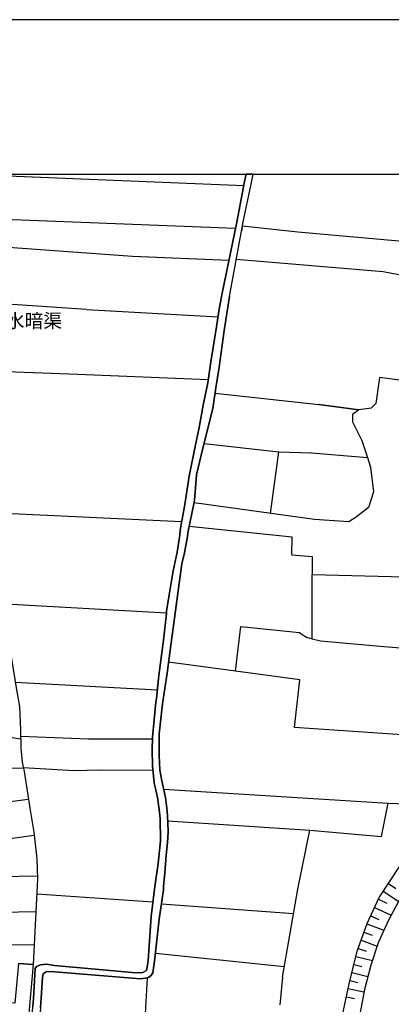
# Model space of a CAD drawing. Extents: x -10 to 410, y -24 to 273.
# Drawn here: x 193 to 250, y 123 to 273 of the extents above; entities that cross this region are included whole.
import ezdxf

# ---------------------------------------------------------------- set-up
doc = ezdxf.new("R2010")
doc.units = 0
for name, color, linetype in [('01_CYUKI_PNT', 2, 'Continuous'), ('05_DM_LINE', 7, 'Continuous'), ('08_ROAD_LINE', 3, 'Continuous'), ('09_ROAD_POLY', 5, 'Continuous'), ('印刷レイアウト', 1, 'Continuous'), ('印刷用フレーム', 1, 'Continuous'), ('背景', 3, 'Continuous')]:
    doc.layers.add(name, color=color, linetype=linetype)
doc.styles.add('STD', font='txt')

msp = doc.modelspace()

# ---------------------------------------------------------------- linework, layer by layer
at = {"layer": '05_DM_LINE', "color": 253}
for p, q in [((227.128255, 241.776629), (235.578385, 240.84697)), ((235.578385, 240.84697), (253.657558, 239.235699)), ((203.428065, 229.051997), (186.222914, 230.177165)), ((203.428065, 229.051997), (223.427878, 227.940781)), ((202.093091, 219.151653), (184.117444, 219.821552)), ((221.947521, 218.360659), (202.093091, 219.151653)), ((222.992418, 216.331326), (238.758209, 214.565715)), ((221.29812, 208.62637), (232.673136, 207.386136)), ((237.637863, 207.206302), (246.123134, 206.540365)), ((186.617377, 198.245436), (217.892988, 196.786438)), ((237.758097, 178.901742), (237.713311, 188.71613)), ((190.152562, 184.311919), (215.602688, 182.895813)), ((226.062687, 173.981801), (215.907579, 175.356738)), ((214.213281, 171.120477), (192.593068, 172.296288)), ((188.718024, 164.405641), (193.418168, 163.710248)), ((188.482724, 159.1908), (193.817627, 159.290363)), ((215.147591, 156.030614), (249.298134, 153.89586)), ((189.187763, 153.825581), (194.578304, 154.536476)), ((215.798025, 151.231768), (237.392917, 149.82548)), ((189.9133, 148.302059), (195.482642, 149.036381)), ((235.532566, 140.796229), (237.392917, 149.82548)), ((190.347899, 142.725827), (195.977874, 142.825563)), ((249.328451, 141.68093), (250.458442, 140.930933)), ((213.517716, 138.831319), (195.873315, 140.065697)), ((233.212983, 127.430981), (235.532566, 140.796229)), ((248.55296, 140.510975), (250.888045, 138.956376)), ((214.817551, 138.591196), (234.892811, 137.110666)), ((247.208339, 138.026717), (249.737728, 136.841088)), ((247.798139, 139.290378), (249.102797, 138.680941)), ((190.442639, 137.341143), (195.732756, 137.440706)), ((246.628185, 136.780626), (247.867386, 136.200472)), ((246.052854, 135.526611), (248.6477, 134.585239)), ((245.602924, 134.276731), (246.852805, 133.825423)), ((190.532556, 132.325429), (195.463177, 132.415346)), ((245.16333, 133.046143), (247.617616, 132.165404)), ((233.482734, 128.985753), (213.913213, 131.040408)), ((244.36269, 130.561884), (246.883122, 129.94659)), ((244.718224, 131.805908), (245.958458, 131.36063)), ((244.06779, 129.335258), (245.29321, 129.040358)), ((233.212983, 127.430981), (232.84298, 123.200404)), ((243.777713, 128.120345), (246.203404, 127.536401)), ((243.482812, 126.905604), (244.682739, 126.616561)), ((242.953301, 124.460276), (244.163219, 124.206372)), ((243.213062, 125.686902), (245.607747, 125.177028))]:
    msp.add_line(p, q, dxfattribs=at)
for points in [[(226.078535, 241.350987), (189.552943, 242.806023), (191.527672, 249.366519), (227.322559, 247.926986)], [(188.003167, 238.760965), (210.418164, 237.177082), (225.078423, 236.552142)], [(271.512798, 231.472004), (262.043264, 232.186861), (248.508173, 234.786358), (226.192567, 236.67117)], [(174.947461, 221.161522), (179.458297, 222.755223), (183.142826, 210.927005), (184.593039, 206.585323), (186.227737, 199.745431), (189.663359, 186.50524), (191.982769, 176.171159), (192.772729, 171.145798), (193.237645, 168.606763), (193.407488, 165.081396), (193.427987, 162.280534), (193.637965, 160.151637), (193.928042, 158.751378), (194.84306, 152.831326), (195.428037, 149.505259), (195.89278, 145.427127), (195.992516, 142.366504), (195.30298, 129.35679), (193.078309, 129.51113), (192.517792, 123.491515), (190.197521, 123.642065)], [(267.937823, 216.075528), (247.953513, 218.677091), (247.413322, 214.710236)], [(238.758209, 214.565715), (244.838113, 213.755256), (238.758209, 214.565715)], [(247.413322, 214.710236), (246.682962, 214.026729), (244.838113, 213.755256), (243.857639, 213.06193), (243.857639, 211.936762), (245.272884, 209.09697), (246.123134, 206.540365), (246.628185, 205.020733), (247.062611, 201.266957), (246.302968, 198.905516), (244.402653, 197.460299), (243.307802, 196.751298)], [(231.407408, 198.001351), (232.673136, 207.386136), (237.637863, 207.206302)], [(243.307802, 196.751298), (238.102951, 197.065663), (219.793302, 199.620374)], [(234.633051, 191.686835), (234.683005, 194.391924), (219.043305, 196.030584)], [(234.633051, 191.686835), (237.753274, 191.46032), (237.713311, 188.71613), (251.757932, 188.335274), (253.4729, 188.071552), (256.177989, 187.096935), (257.072681, 186.802035)], [(235.857783, 172.655611), (226.062687, 173.981801), (226.878141, 180.821693)], [(226.878141, 180.821693), (235.817475, 179.870502), (236.222963, 179.575602), (236.887866, 179.196642), (237.758097, 178.901742), (239.007978, 178.630268), (248.61256, 177.745395), (255.793172, 177.186773)], [(256.633086, 163.950544), (235.053008, 165.430901), (235.857783, 172.655611)], [(193.418168, 164.116597), (203.748459, 163.721962), (213.453293, 163.710248)], [(237.392917, 149.82548), (248.258059, 148.815723), (249.298134, 153.89586), (252.112432, 153.786479), (252.437649, 164.241482)], [(193.802985, 159.347035), (201.548077, 158.891938), (205.522683, 158.991501), (213.53253, 158.956361)], [(235.727903, 75.036591), (235.972849, 76.231695), (236.192646, 77.335159), (236.732837, 80.075388), (237.482834, 83.766808), (238.367535, 89.655509), (239.668403, 99.950488), (240.382916, 107.430824), (241.68275, 115.575374), (242.357644, 121.645977), (243.367402, 126.431042), (244.558027, 131.36063), (246.087994, 135.62049), (247.918373, 139.552033), (251.072358, 144.311777)], [(251.182945, 139.495361), (249.322594, 136.081444), (247.777469, 132.655641), (246.657468, 129.266873), (245.678027, 125.540313), (244.767833, 120.745429), (243.953413, 116.585132), (243.003255, 111.520841), (242.048275, 105.49158), (241.477767, 96.80615), (240.887967, 91.231641), (240.168286, 86.005086), (239.467898, 81.831353), (238.527732, 77.651763), (237.642687, 74.04027), (237.447694, 73.427043), (235.727903, 75.036591)], [(193.078309, 129.51113), (195.30298, 129.35679), (194.718003, 122.501394), (194.107704, 113.96617), (190.402676, 117.466043)], [(211.447559, 97.802127), (211.692505, 104.446682), (217.128177, 104.071512), (218.428011, 110.905547), (211.862693, 111.796105), (212.687793, 127.335208)]]:
    msp.add_lwpolyline(points, dxfattribs=at)
at = {"layer": '08_ROAD_LINE', "color": 253}
for p in [(227.128255, 241.776629), (225.173164, 231.026725)]:
    msp.add_line(p, (226.972881, 240.960314), dxfattribs=at)
for points in [[(223.982539, 231.280629), (226.282484, 242.331462), (227.432802, 248.52092), (227.695318, 249.647122)], [(227.128255, 241.776629), (227.197502, 242.126306), (228.453239, 248.091144), (228.762609, 249.647122)], [(195.357757, 124.190869), (195.638015, 128.741496), (195.833352, 129.065679), (196.423153, 129.32165), (197.367453, 129.39193), (198.583228, 129.216058), (210.387847, 128.161514), (211.607756, 128.081415), (212.017722, 128.145839), (212.527596, 128.440739), (212.652653, 128.956297), (212.782533, 129.966055), (213.242453, 136.645751), (213.812617, 141.21033), (214.343161, 144.716059), (214.687671, 148.165289), (214.607745, 151.575589), (214.477865, 152.940708), (214.237397, 154.75524), (213.727867, 157.011088), (213.468107, 159.585263), (213.40265, 162.020774), (213.463284, 163.950544), (213.713053, 166.610674), (213.987627, 169.260986), (214.083401, 169.860605), (214.442725, 173.32551), (215.133122, 178.721908), (215.602688, 182.790393), (215.607856, 183.106825), (216.003353, 185.606759), (216.62347, 189.245468), (217.22774, 192.091117), (217.633228, 194.716108), (217.65252, 195.450602), (218.352908, 199.360613), (219.048128, 203.655614), (219.928006, 208.171273), (220.572583, 211.09702), (221.182709, 214.501291), (221.883097, 217.866461), (222.317524, 221.065748), (223.203258, 226.401685), (223.548112, 228.780523), (223.982539, 231.280629)], [(225.173164, 231.026725), (224.352886, 225.866489), (223.578429, 220.276649), (223.112652, 217.116463), (222.637918, 213.966096), (222.043294, 211.585362), (220.852669, 206.870405), (220.152626, 203.880234), (219.958322, 201.216142), (219.867372, 200.071681), (219.807772, 199.700472), (218.837977, 195.046148), (218.767697, 194.485631), (218.312945, 192.011019), (217.928128, 190.356684), (217.26288, 185.450524), (216.602799, 180.530583), (216.227973, 177.950551), (215.708453, 173.706365), (214.968102, 169.02672), (214.477865, 164.456456), (214.453404, 161.186888), (214.552968, 158.946543), (214.873362, 157.29617), (215.413208, 154.79038), (215.713276, 152.731763), (215.812839, 150.946514), (215.828342, 149.49544), (215.748416, 147.931022), (215.538265, 145.995395), (215.317779, 143.23174), (215.133122, 141.260973), (215.112451, 140.741452), (214.498191, 136.276609), (213.782644, 129.886129), (213.527707, 128.096918), (213.203524, 127.630108), (212.802859, 127.360701), (212.333293, 127.255282), (211.647719, 127.186896), (210.378201, 127.255282), (198.602865, 128.251259), (197.347989, 128.270896), (196.862575, 127.956359), (196.74837, 127.395841), (196.54821, 124.241512)], [(194.982758, 118.200537), (195.277658, 122.946501), (195.357757, 124.190869)], [(196.54821, 124.241512), (196.45347, 122.831434), (196.178034, 118.530577)]]:
    msp.add_lwpolyline(points, dxfattribs=at)
at = {"layer": '09_ROAD_POLY', "color": 7}
msp.add_lwpolyline([(196.45347, 122.831434), (196.54821, 124.241512), (196.74837, 127.395841), (196.862575, 127.956359), (197.347989, 128.270896), (198.602865, 128.251259), (210.378201, 127.255282), (211.647719, 127.186896), (212.333293, 127.255282), (212.802859, 127.360701), (213.203524, 127.630108), (213.527707, 128.096918), (213.782644, 129.886129), (214.498191, 136.276609), (215.112451, 140.741452), (215.133122, 141.260973), (215.317779, 143.23174), (215.538265, 145.995395), (215.748416, 147.931022), (215.828342, 149.49544), (215.812839, 150.946514), (215.713276, 152.731763), (215.413208, 154.79038), (214.873362, 157.29617), (214.552968, 158.946543), (214.453404, 161.186888), (214.477865, 164.456456), (214.968102, 169.02672), (215.708453, 173.706365), (216.227973, 177.950551), (216.602799, 180.530583), (217.26288, 185.450524), (217.928128, 190.356684), (218.312945, 192.011019), (218.767697, 194.485631), (218.837977, 195.046148), (219.807772, 199.700472), (219.867372, 200.071681), (219.958322, 201.216142), (220.152626, 203.880234), (220.852669, 206.870405), (222.043294, 211.585362), (222.637918, 213.966096), (223.112652, 217.116463), (223.578429, 220.276649), (224.352886, 225.866489), (225.173164, 231.026725), (226.972881, 240.960314), (227.128255, 241.776629), (227.197502, 242.126306), (228.453239, 248.091144), (228.762609, 249.647122), (227.695318, 249.647122), (227.432802, 248.52092), (226.282484, 242.331462), (223.982539, 231.280629), (223.548112, 228.780523), (223.203258, 226.401685), (222.317524, 221.065748), (221.883097, 217.866461), (221.182709, 214.501291), (220.572583, 211.09702), (219.928006, 208.171273), (219.048128, 203.655614), (218.352908, 199.360613), (217.65252, 195.450602), (217.633228, 194.716108), (217.22774, 192.091117), (216.62347, 189.245468), (216.003353, 185.606759), (215.607856, 183.106825), (215.602688, 182.790393), (215.133122, 178.721908), (214.442725, 173.32551), (214.083401, 169.860605), (213.987627, 169.260986), (213.713053, 166.610674), (213.463284, 163.950544), (213.40265, 162.020774), (213.468107, 159.585263), (213.727867, 157.011088), (214.237397, 154.75524), (214.477865, 152.940708), (214.607745, 151.575589), (214.687671, 148.165289), (214.343161, 144.716059), (213.812617, 141.21033), (213.242453, 136.645751), (212.782533, 129.966055), (212.652653, 128.956297), (212.527596, 128.440739), (212.017722, 128.145839), (211.607756, 128.081415), (210.387847, 128.161514), (198.583228, 129.216058), (197.367453, 129.39193), (196.423153, 129.32165), (195.833352, 129.065679), (195.638015, 128.741496), (195.357757, 124.190869), (195.277658, 122.946501)], dxfattribs=at)
at = {"layer": '印刷レイアウト', "color": 7}
for points in [[(-10.309448, -23.852808), (409.661817, -23.852808), (409.632878, 273.147152), (-10.338387, 273.147152)], [(399.647269, -0.352433), (-0.353122, -0.352433), (-0.353122, 249.647122), (399.647269, 249.647122)]]:
    msp.add_lwpolyline(points, close=True, dxfattribs=at)
at = {"layer": '印刷用フレーム', "color": 7}
msp.add_lwpolyline([(399.647268, -0.352778), (-0.352778, -0.352778), (-0.352778, 249.647122), (399.647268, 249.647122)], close=True, dxfattribs=at)
msp.add_lwpolyline([(399.647268, -0.352778), (-0.352778, -0.352778), (-0.352778, 249.647122), (399.647268, 249.647122)], close=True, dxfattribs=at)
at = {"layer": '背景', "color": 7}
msp.add_lwpolyline([(399.647268, -0.352778), (-0.352778, -0.352778), (-0.352778, 249.647122), (399.647268, 249.647122)], close=True, dxfattribs=at)

# ---------------------------------------------------------------- texts
at = {"layer": '01_CYUKI_PNT', "color": 7, "insert": (179.677922, 228.366849), "char_height": 2.099868, "attachment_point": 1, "style": 'STD'}
msp.add_mtext('\\fMS Gothic|b0|i0|c128;\\H2.0999;\\C7;本田堰下水暗渠', dxfattribs=at)

doc.saveas('drawing.dxf')
